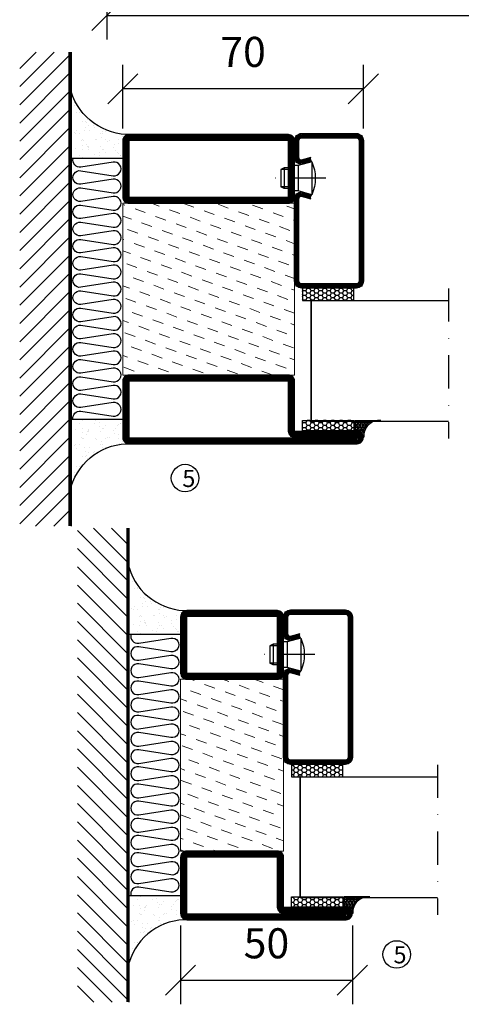
# Model space of a CAD drawing. Units: millimetres. Extents: x 344 to 6519, y 692 to 2785.
# Drawn here: x 3292 to 3421, y 1534 to 1821 of the extents above; entities that cross this region are included whole.
import ezdxf

# ---------------------------------------------------------------- set-up
doc = ezdxf.new("R2010")
doc.units = ezdxf.units.MM
doc.header["$LTSCALE"] = 19.36
doc.header["$PDMODE"] = 3
doc.header["$PDSIZE"] = 0.3125
doc.linetypes.add('DASHDOT', pattern=[1, 0.5, -0.25, 0, -0.25])
doc.layers.get('0').update_dxf_attribs({"linetype": 'CONTINUOUS'})
doc.layers.get('Defpoints').update_dxf_attribs({"linetype": 'CONTINUOUS'})
for name, color, linetype in [('CENTRUM', 3, 'DASHDOT'), ('DIMENSION', 2, 'CONTINUOUS'), ('FOGNINGB', 5, 'CONTINUOUS'), ('GLAS_MED_FOGNING', 2, 'CONTINUOUS'), ('ISOLATOR', 2, 'CONTINUOUS'), ('ISOLERING', 3, 'CONTINUOUS'), ('KON', 8, 'CONTINUOUS'), ('SPKONTUR', 7, 'CONTINUOUS'), ('STALPROFIL', 1, 'CONTINUOUS')]:
    doc.layers.add(name, color=color, linetype=linetype)
doc.styles.get("Standard").update_dxf_attribs({"font": 'geniso.shx', "width": 0.7, "oblique": 15, "height": 2.5})
doc.dimstyles.new('Gen-Iso', dxfattribs={"dimtxt": 2.5, "dimasz": 2.5, "dimexe": 2, "dimexo": 1, "dimgap": 1.5, "dimtad": 1, "dimtxsty": 'Standard', "dimblk": 'OBLIQUE', "dimcen": 2.5, "dimclrd": 2, "dimclre": 2, "dimclrt": 6, "dimadec": 0, "dimazin": 0, "dimtfac": 1, "dimtmove": 0, "dimatfit": 3, "dimfxl": 1, "dimlwd": -1, "dimlwe": -1, "dimarcsym": 0})

# ---------------------------------------------------------------- blocks, each defined once
blk = doc.blocks.new('_Oblique')
at = {"color": 0, "linetype": 'ByBlock', "lineweight": -2}
blk.add_line((-0.5, -0.5), (0.5, 0.5), dxfattribs=at)
blk = doc.blocks.new('*D70')
at = {"layer": 'Defpoints', "color": 0, "lineweight": 0, "transparency": 16777216}
for p in [(3317.45, 1841.16), (3467.45, 1841.16), (3467.45, 1821.79)]:
    blk.add_point(p, dxfattribs=at)
at = {"layer": 'DIMENSION', "color": 2, "transparency": 16777216}
for p, q in [((3317.45, 1837.66), (3317.45, 1814.79)), ((3467.45, 1837.66), (3467.45, 1814.79)), ((3317.45, 1821.79), (3467.45, 1821.79))]:
    blk.add_line(p, q, dxfattribs=at)
at = {"layer": 'DIMENSION', "color": 2, "transparency": 16777216, "xscale": 8.75, "yscale": 8.75, "zscale": 8.75, "rotation": 180}
blk.add_blockref('_Oblique', (3317.45, 1821.79), dxfattribs=at)
at = {"layer": 'DIMENSION', "color": 2, "transparency": 16777216, "xscale": 8.75, "yscale": 8.75, "zscale": 8.75}
blk.add_blockref('_Oblique', (3467.45, 1821.79), dxfattribs=at)
at = {"layer": 'DIMENSION', "color": 6, "lineweight": 0, "transparency": 16777216, "insert": (3392.45, 1831.41), "char_height": 8.75, "attachment_point": 5}
blk.add_mtext('150', dxfattribs=at)
blk = doc.blocks.new('*D113')
at = {"layer": 'Defpoints', "color": 0, "lineweight": 0, "transparency": 16777216}
for p in [(3338.92, 1560.4), (3388.92, 1560.4), (3388.92, 1540.98)]:
    blk.add_point(p, dxfattribs=at)
at = {"layer": 'DIMENSION', "color": 2, "transparency": 16777216}
for p, q in [((3338.92, 1556.9), (3338.92, 1533.98)), ((3388.92, 1556.9), (3388.92, 1533.98)), ((3338.92, 1540.98), (3388.92, 1540.98))]:
    blk.add_line(p, q, dxfattribs=at)
at = {"layer": 'DIMENSION', "color": 2, "transparency": 16777216, "xscale": 8.75, "yscale": 8.75, "zscale": 8.75, "rotation": 180}
blk.add_blockref('_Oblique', (3338.92, 1540.98), dxfattribs=at)
at = {"layer": 'DIMENSION', "color": 2, "transparency": 16777216, "xscale": 8.75, "yscale": 8.75, "zscale": 8.75}
blk.add_blockref('_Oblique', (3388.92, 1540.98), dxfattribs=at)
at = {"layer": 'DIMENSION', "color": 6, "lineweight": 0, "transparency": 16777216, "insert": (3363.92, 1550.6), "char_height": 8.75, "attachment_point": 5}
blk.add_mtext('50', dxfattribs=at)
blk = doc.blocks.new('*D121')
at = {"layer": 'Defpoints', "color": 0, "lineweight": 0, "transparency": 16777216}
for p in [(3322.12, 1800.48), (3322.12, 1785.47), (3392.12, 1785.47)]:
    blk.add_point(p, dxfattribs=at)
at = {"layer": 'DIMENSION', "color": 2, "transparency": 16777216}
for p, q in [((3322.12, 1788.97), (3322.12, 1807.48)), ((3392.12, 1788.97), (3392.12, 1807.48)), ((3392.12, 1800.48), (3322.12, 1800.48))]:
    blk.add_line(p, q, dxfattribs=at)
at = {"layer": 'DIMENSION', "color": 2, "transparency": 16777216, "xscale": 8.75, "yscale": 8.75, "zscale": 8.75, "rotation": 180}
blk.add_blockref('_Oblique', (3322.12, 1800.48), dxfattribs=at)
at = {"layer": 'DIMENSION', "color": 2, "transparency": 16777216, "xscale": 8.75, "yscale": 8.75, "zscale": 8.75}
blk.add_blockref('_Oblique', (3392.12, 1800.48), dxfattribs=at)
at = {"layer": 'DIMENSION', "color": 6, "lineweight": 0, "transparency": 16777216, "insert": (3357.12, 1810.1), "char_height": 8.75, "attachment_point": 5}
blk.add_mtext('70', dxfattribs=at)
blk = doc.blocks.new('SP40020')
at = {"layer": 'CENTRUM'}
blk.add_line((-13, 34.07), (-13, 18), dxfattribs=at)
at = {"layer": 'GLAS_MED_FOGNING'}
for p, q in [((-8.2, 30), (-17.8, 30)), ((-17.8, 30), (-16.73, 26)), ((-8.2, 30), (-9.27, 26)), ((-9.27, 26), (-16.73, 26)), ((-16.73, 26), (-16.73, 25)), ((-9.27, 26), (-9.27, 25)), ((-16, 23.5), (-16, 22)), ((-15.5, 23.5), (-15.5, 21)), ((-10.5, 23.5), (-10.5, 21)), ((-10, 23.5), (-10, 22)), ((-10, 22), (-16, 22)), ((-16, 22), (-15.5, 21)), ((-10.5, 21), (-15.5, 21)), ((-10, 22), (-10.5, 21))]:
    blk.add_line(p, q, dxfattribs=at)
blk.add_arc((-13, 18.93), 12.07, 66.5445, 113.4555, dxfattribs=at)
blk = doc.blocks.new('*U327')
at = {"layer": 'STALPROFIL'}
h = blk.add_hatch(dxfattribs=at)
h.set_pattern_fill('HONEY', color=252, scale=0.25, angle=-180)
h.set_pattern_definition([(180, (104.69716, 42.131), (-1.190625, -0.6874077), [0.79375, -1.5875]), (300, (104.69716, 42.131), (1.190625, -0.6874077), [0.79375, -1.5875]), (240, (104.69716, 42.131), (-3e-09, -1.3748153), [-1.5875, 0.79375])])
h.paths.add_polyline_path([(17.2, 83.54), (17.2, 86.51), (2.2, 86.51), (2.2, 83.54)])
h = blk.add_hatch(dxfattribs=at)
h.set_pattern_fill('NET3', color=252, scale=0.25, angle=-180)
h.set_pattern_definition([(180, (104.3988, 42.0918), (4e-15, -0.79375), []), (240, (104.3988, 42.0918), (0.6874077, -0.396875), []), (300, (104.3988, 42.0918), (0.6874077, 0.396875), [])])
h.paths.add_polyline_path([(25, 83.5, -0.457336), (20.05, 88.38, -0.383307), (17.5, 86.47), (17.5, 83.5)])
h = blk.add_hatch(dxfattribs=at)
h.set_pattern_fill('HONEY', color=252, scale=0.25, angle=-180)
h.set_pattern_definition([(180, (104.69716, 43.5392), (-1.190625, -0.6874077), [0.79375, -1.5875]), (300, (104.69716, 43.5392), (1.190625, -0.6874077), [0.79375, -1.5875]), (240, (104.69716, 43.5392), (-3e-09, -1.3748153), [-1.5875, 0.79375])])
h.paths.add_polyline_path([(17.2, 45.04), (17.2, 48.54), (2.2, 48.54), (2.2, 45.04)])
for p, q in [((4.74, 83.73), (4.74, 48.15)), ((4.74, 83.32), (4.74, 48.38)), ((4.74, 48.56), (19.74, 48.56))]:
    blk.add_line(p, q)
for points in [[(2.2, 83.54), (17.2, 83.54), (17.2, 86.51), (2.2, 86.51)], [(2.2, 48.54), (17.2, 48.54), (17.2, 45.04), (2.2, 45.04)]]:
    blk.add_lwpolyline(points, close=True)
blk.add_lwpolyline([(17.5, 83.5), (25, 83.5, -0.457336), (20.05, 88.38, -0.383307), (17.5, 86.47)], format="xyb", close=True)
at = {"layer": 'CENTRUM'}
blk.add_line((44.74, 45.06), (44.74, 88.73), dxfattribs=at)
at = {"layer": 'FOGNINGB'}
for p, q in [((4.74, 83.73), (44.74, 83.73)), ((4.74, 48.56), (4.74, 83.32)), ((4.74, 48.56), (44.74, 48.56))]:
    blk.add_line(p, q, dxfattribs=at)
at = {"layer": 'GLAS_MED_FOGNING'}
blk.add_line((2.51, 83.56), (4.49, 83.56), dxfattribs=at)
at = {"layer": 'KON'}
for p, q in [((4.74, 83.55), (4.74, 83.56)), ((4.74, 83.56), (4.74, 48.56)), ((4.74, 83.56), (4.74, 48.56)), ((4.74, 48.56), (4.74, 83.55)), ((4.74, 48.56), (4.74, 83.55)), ((4.74, 48.56), (4.74, 48.56))]:
    blk.add_line(p, q, dxfattribs=at)
at = {"layer": 'SPKONTUR'}
for points in [[(4.94, 8.17), (1.94, 8.98, 0.414214), (-0.06, 6.98), (-0.06, 1.98, 0.414214), (1.94, -0.02), (17.94, -0.02, 0.414214), (19.94, 1.98), (19.94, 42.98, 0.414214), (17.94, 44.98), (1.94, 44.98, 0.414214), (-0.06, 42.98), (-0.06, 18.98, 0.414214), (1.94, 16.98), (4.94, 17.78)], [(4.62, 6.97), (1.82, 7.72, 0.36588), (1.19, 6.98), (1.19, 1.98, 0.414214), (1.94, 1.23), (17.94, 1.23, 0.414214), (18.69, 1.98), (18.69, 42.98, 0.414214), (17.94, 43.73), (1.94, 43.73, 0.414214), (1.19, 42.98), (1.19, 18.98, 0.36588), (1.82, 18.24), (4.62, 18.99)]]:
    blk.add_lwpolyline(points, format="xyb", dxfattribs=at)
at = {"layer": 'STALPROFIL', "const_width": 1.25}
blk.add_lwpolyline([(4.78, 7.57), (1.87, 8.35, 0.398381), (0.57, 6.98), (0.57, 1.98, 0.414214), (1.94, 0.6), (17.94, 0.6, 0.414214), (19.32, 1.98), (19.32, 42.98, 0.414214), (17.94, 44.35), (1.94, 44.35, 0.414214), (0.57, 42.98), (0.57, 18.98, 0.398381), (1.87, 17.6), (4.78, 18.39)], format="xyb", dxfattribs=at)
at = {"layer": 'GLAS_MED_FOGNING', "extrusion": (0, 0, -1), "xscale": -1, "zscale": -1, "rotation": 89.9999999999996}
blk.add_blockref('SP40020', (25.06, -0.02), dxfattribs=at)
blk = doc.blocks.new('5020')
at = {"layer": 'SPKONTUR'}
for points in [[(-13.2, 0, -0.4142136), (-15, 1.8), (-15, 18.2, -0.4142136), (-13.2, 20), (33.2, 20, -0.4142136), (35, 18.2), (35, 1.8, -0.4142136), (33.2, 0)], [(-13.2, 1.75, -0.4142136), (-13.25, 1.8), (-13.25, 18.2, -0.4142136), (-13.2, 18.25), (33.2, 18.25, -0.4142136), (33.25, 18.2), (33.25, 1.8, -0.4142136), (33.2, 1.75)]]:
    blk.add_lwpolyline(points, format="xyb", close=True, dxfattribs=at)
at = {"layer": 'STALPROFIL', "const_width": 1.75}
blk.add_lwpolyline([(-13.2, 0.875, -0.4142136), (-14.125, 1.8), (-14.125, 18.2, -0.4142136), (-13.2, 19.125), (33.2, 19.125, -0.4142136), (34.125, 18.2), (34.125, 1.8, -0.4142136), (33.2, 0.875)], format="xyb", close=True, dxfattribs=at)
blk = doc.blocks.new('5021')
at = {"layer": 'SPKONTUR'}
for points in [[(-15, -16.4), (-15, -1.8, -0.414214), (-13.2, 0), (33.2, 0, -0.414214), (35, -1.8), (35, -18.2, -0.414214), (33.2, -20), (-33.2, -20, -0.414214), (-35, -18.2), (-35, -18.2, -0.414214), (-33.2, -16.4)], [(-13.25, -16.4), (-13.25, -1.8, -0.414214), (-13.2, -1.75), (33.2, -1.75, -0.414214), (33.25, -1.8), (33.25, -18.2, -0.414214), (33.2, -18.25), (-33.2, -18.25, -0.413618), (-33.25, -18.2, -0.413579), (-33.2, -18.15), (-15, -18.15, 0.414214)]]:
    blk.add_lwpolyline(points, format="xyb", close=True, dxfattribs=at)
at = {"layer": 'STALPROFIL', "const_width": 1.75}
blk.add_lwpolyline([(-14.13, -16.4), (-14.13, -1.8, -0.414214), (-13.2, -0.87), (33.2, -0.87, -0.414214), (34.12, -1.8), (34.12, -18.2, -0.414214), (33.2, -19.12), (-33.2, -19.12, -0.414214), (-34.13, -18.2, -0.414214), (-33.2, -17.27), (-15, -17.27, 0.414214)], format="xyb", close=True, dxfattribs=at)
blk = doc.blocks.new('*U326')
at = {"layer": 'ISOLATOR', "lineweight": 0}
h = blk.add_hatch(dxfattribs=at)
h.set_pattern_fill('DASH', color=256, angle=-160, style=0)
h.set_pattern_definition([(200, (-50, 25), (-1.89761, -4.06944), [3.175, -3.175])])
h.paths.add_polyline_path([(25, -70), (25, -20), (-25, -20), (-25, -70)])
blk.add_lwpolyline([(-25, -70), (25, -70), (25, -20), (-25, -20)], close=True, dxfattribs=at)
at = {"lineweight": 0}
for name, p in [('5020', (-10, -20)), ('5021', (-10, -70))]:
    blk.add_blockref(name, p, dxfattribs=at)
blk = doc.blocks.new('*X139')
at = {"color": 0}
for p, q in [((-114, -50.36), (-104.04, -40.4)), ((-114, -45.06), (-109.34, -40.4)), ((-113.34, -55), (-98.74, -40.4)), ((-108.03, -55), (-93.43, -40.4)), ((-102.73, -55), (-88.13, -40.4)), ((-97.43, -55), (-82.83, -40.4)), ((-92.12, -55), (-77.52, -40.4)), ((-86.82, -55), (-72.22, -40.4)), ((-81.52, -55), (-66.92, -40.4)), ((-76.21, -55), (-61.61, -40.4)), ((-70.91, -55), (-56.31, -40.4)), ((-65.61, -55), (-51.01, -40.4)), ((-60.3, -55), (-45.7, -40.4)), ((-55, -55), (-40.4, -40.4)), ((-49.7, -55), (-35.1, -40.4)), ((-44.39, -55), (-29.79, -40.4)), ((-39.09, -55), (-24.49, -40.4)), ((-33.79, -55), (-19.19, -40.4)), ((-28.48, -55), (-13.88, -40.4)), ((-23.18, -55), (-8.58, -40.4)), ((-17.88, -55), (-3.28, -40.4)), ((-12.57, -55), (2.03, -40.4)), ((-7.27, -55), (7.33, -40.4)), ((-1.97, -55), (12.63, -40.4)), ((3.34, -55), (17.94, -40.4)), ((8.64, -55), (23.24, -40.4)), ((13.94, -55), (24, -44.94)), ((19.25, -55), (24, -50.25))]:
    blk.add_line(p, q, dxfattribs=at)
blk = doc.blocks.new('*X138')
at = {"color": 0}
for p, q in [((-6.84, -25.06), (-6.84, -25.06)), ((-6, -25.6), (-6, -25.6)), ((-1.82, -25.1), (-1.82, -25.1)), ((-0.61, -25.05), (-0.61, -25.05)), ((0, -24.05), (0, -24.05)), ((-6.93, -26.8), (-6.93, -26.8)), ((-6.01, -25.8), (-6.01, -25.8)), ((-5.64, -26.14), (-5.64, -26.14)), ((-5.3, -26.59), (-5.3, -26.59)), ((-4.52, -27.17), (-4.52, -27.17)), ((-3.9, -27.74), (-3.9, -27.74)), ((-2.96, -27.54), (-2.96, -27.54)), ((-2.59, -26.23), (-2.59, -26.23)), ((-1.55, -26.1), (-1.55, -26.1)), ((0.08, -25.88), (0.08, -25.88)), ((-6.93, -29.02), (-6.93, -29.02)), ((-5.23, -30.07), (-5.23, -30.07)), ((-4.39, -31.02), (-4.39, -31.02)), ((-4.38, -30.61), (-4.38, -30.61)), ((-3.46, -31.53), (-3.46, -31.53)), ((-1.91, -29.56), (-1.91, -29.56)), ((-1.7, -28.95), (-1.7, -28.95)), ((-1.54, -29.9), (-1.54, -29.9)), ((-0.74, -31.17), (-0.74, -31.17)), ((0.2, -31.49), (0.2, -31.49)), ((0.3, -31.03), (0.3, -31.03)), ((1, -30.06), (1, -30.06)), ((1.01, -30.83), (1.01, -30.83)), ((-6.81, -32.87), (-6.81, -32.87)), ((-6.13, -31.88), (-6.13, -31.88)), ((-5.82, -33.25), (-5.82, -33.25)), ((-5.09, -31.74), (-5.09, -31.74)), ((-1.57, -32.81), (-1.57, -32.81)), ((-1.35, -32.54), (-1.35, -32.54)), ((2.19, -33.32), (2.19, -33.32)), ((2.55, -33.65), (2.55, -33.65)), ((-6.68, -36.73), (-6.68, -36.73)), ((-4.28, -36.81), (-4.28, -36.81)), ((-4.27, -34.88), (-4.27, -34.88)), ((-3.83, -35.07), (-3.83, -35.07)), ((-3.61, -35.08), (-3.61, -35.08)), ((-3.46, -35.41), (-3.46, -35.41)), ((-3.24, -36.68), (-3.24, -36.68)), ((-2.77, -35.62), (-2.77, -35.62)), ((-1.72, -37), (-1.72, -37)), ((-1.62, -36.46), (-1.62, -36.46)), ((-1.44, -36.66), (-1.44, -36.66)), ((1.1, -36.1), (1.1, -36.1)), ((1.13, -34.68), (1.13, -34.68)), ((2.14, -35.97), (2.14, -35.97)), ((2.62, -35.07), (2.62, -35.07)), ((3.46, -35.61), (3.46, -35.61)), ((3.67, -36.69), (3.67, -36.69)), ((3.77, -35.75), (3.77, -35.75)), ((4.29, -35.25), (4.29, -35.25)), ((6.29, -37.07), (6.29, -37.07)), ((-5.96, -37.56), (-5.96, -37.56)), ((-4.14, -38.73), (-4.14, -38.73)), ((0.27, -37.55), (0.27, -37.55)), ((0.27, -38.83), (0.27, -38.83)), ((0.64, -39.16), (0.64, -39.16)), ((1.26, -38.54), (1.26, -38.54)), ((6.5, -37.54), (6.5, -37.54)), ((6.5, -38.47), (6.5, -38.47)), ((6.65, -37.41), (6.65, -37.41)), ((8.39, -39), (8.39, -39)), ((10.99, -39.98), (10.99, -39.98))]:
    blk.add_line(p, q, dxfattribs=at)
blk = doc.blocks.new('90_INF-B10')
at = {"layer": 'FOGNINGB', "const_width": 0.8}
blk.add_lwpolyline([(24, -40.4), (-114, -40.4)], dxfattribs=at)
at = {"layer": 'GLAS_MED_FOGNING'}
for p, q in [((-83, -25), (-83, -40)), ((-7, -25), (-7, -40))]:
    blk.add_line(p, q, dxfattribs=at)
for centre, start, end in [((-107.61, -23.14), 286.8568, 2.0678), ((17.61, -23.14), 177.9322, 253.1432)]:
    blk.add_arc(centre, 17.62, start, end, dxfattribs=at)
at = {"layer": 'ISOLERING'}
blk.add_lwpolyline([(-83, -39.44, 0.538866), (-80.52, -37.19), (-81.98, -27.81, -1.166667), (-78.02, -27.81), (-79.48, -37.19, 1.166667), (-75.52, -37.19), (-76.98, -27.81, -1.166667), (-73.02, -27.81), (-74.48, -37.19, 1.166667), (-70.52, -37.19), (-71.98, -27.81, -1.166667), (-68.02, -27.81), (-69.48, -37.19, 1.166667), (-65.52, -37.19), (-66.98, -27.81, -1.166667), (-63.02, -27.81), (-64.48, -37.19, 1.166667), (-60.52, -37.19), (-61.98, -27.81, -1.166667), (-58.02, -27.81), (-59.48, -37.19, 1.166667), (-55.52, -37.19), (-56.98, -27.81, -1.166667), (-53.02, -27.81), (-54.48, -37.19, 1.166667), (-50.52, -37.19), (-51.98, -27.81, -1.166667), (-48.02, -27.81), (-49.48, -37.19, 1.166667), (-45.52, -37.19), (-46.98, -27.81, -1.166667), (-43.02, -27.81), (-44.48, -37.19, 1.166667), (-40.52, -37.19), (-41.98, -27.81, -1.166667), (-38.02, -27.81), (-39.48, -37.19, 1.166667), (-35.52, -37.19), (-36.98, -27.81, -1.166667), (-33.02, -27.81), (-34.48, -37.19, 1.166667), (-30.52, -37.19), (-31.98, -27.81, -1.166667), (-28.02, -27.81), (-29.48, -37.19, 1.166667), (-25.52, -37.19), (-26.98, -27.81, -1.166667), (-23.02, -27.81), (-24.48, -37.19, 1.166667), (-20.52, -37.19), (-21.98, -27.81, -1.166667), (-18.02, -27.81), (-19.48, -37.19, 1.166667), (-15.52, -37.19), (-16.98, -27.81, -1.166667), (-13.02, -27.81), (-14.48, -37.19, 1.166667), (-10.52, -37.19), (-11.98, -27.81, -1.166667), (-8.02, -27.81), (-9.48, -37.19, 0.538866), (-7, -39.44, 0.538866)], format="xyb", dxfattribs=at)
at = {"layer": 'SPKONTUR'}
blk.add_line((24, -40), (-114, -40), dxfattribs=at)
at = {"layer": 'FOGNINGB'}
blk.add_blockref('*X139', (0, 0), dxfattribs=at)
at = {"layer": 'GLAS_MED_FOGNING', "xscale": -1}
blk.add_blockref('*X138', (-90, 0), dxfattribs=at)
at = {"layer": 'GLAS_MED_FOGNING'}
blk.add_blockref('*X138', (0, 0), dxfattribs=at)
blk = doc.blocks.new('*U303')
at = {"layer": 'STALPROFIL'}
h = blk.add_hatch(dxfattribs=at)
h.set_pattern_fill('NET3', color=252, scale=0.25, angle=-90)
h.set_pattern_definition([(270, (-42.0918, 104.3988), (0.79375, -2e-15), []), (330, (-42.0918, 104.3988), (0.396875, 0.6874077), []), (30, (-42.0918, 104.3988), (-0.396875, 0.6874077), [])])
h.paths.add_polyline_path([(-83.5, 25, -0.457336), (-88.38, 20.05, -0.383307), (-86.47, 17.5), (-83.5, 17.5)])
h = blk.add_hatch(dxfattribs=at)
h.set_pattern_fill('HONEY', color=252, scale=0.25, angle=-90)
h.set_pattern_definition([(270, (-42.131, 104.69716), (0.6874077, -1.190625), [0.79375, -1.5875]), (30, (-42.131, 104.69716), (0.6874077, 1.190625), [0.79375, -1.5875]), (330, (-42.131, 104.69716), (1.3748153, -3e-09), [-1.5875, 0.79375])])
h.paths.add_polyline_path([(-83.54, 17.2), (-86.51, 17.2), (-86.51, 2.2), (-83.54, 2.2)])
h = blk.add_hatch(dxfattribs=at)
h.set_pattern_fill('HONEY', color=252, scale=0.25, angle=-90)
h.set_pattern_definition([(270, (-43.5392, 104.69716), (0.6874077, -1.190625), [0.79375, -1.5875]), (30, (-43.5392, 104.69716), (0.6874077, 1.190625), [0.79375, -1.5875]), (330, (-43.5392, 104.69716), (1.3748153, -3e-09), [-1.5875, 0.79375])])
h.paths.add_polyline_path([(-45.04, 17.2), (-48.54, 17.2), (-48.54, 2.2), (-45.04, 2.2)])
for p, q in [((-48.56, 4.74), (-48.56, 19.74)), ((-83.73, 4.74), (-48.15, 4.74)), ((-83.32, 4.74), (-48.38, 4.74))]:
    blk.add_line(p, q)
blk.add_lwpolyline([(-83.5, 17.5), (-83.5, 25, -0.457336), (-88.38, 20.05, -0.383307), (-86.47, 17.5)], format="xyb", close=True)
for points in [[(-83.54, 2.2), (-83.54, 17.2), (-86.51, 17.2), (-86.51, 2.2)], [(-48.54, 2.2), (-48.54, 17.2), (-45.04, 17.2), (-45.04, 2.2)]]:
    blk.add_lwpolyline(points, close=True)
at = {"layer": 'CENTRUM'}
blk.add_line((-45.06, 44.74), (-88.73, 44.74), dxfattribs=at)
at = {"layer": 'FOGNINGB'}
for p, q in [((-83.73, 4.74), (-83.73, 44.74)), ((-48.56, 4.74), (-48.56, 44.74)), ((-48.56, 4.74), (-83.32, 4.74))]:
    blk.add_line(p, q, dxfattribs=at)
at = {"layer": 'GLAS_MED_FOGNING'}
blk.add_line((-83.56, 2.51), (-83.56, 4.49), dxfattribs=at)
at = {"layer": 'KON'}
for p, q in [((-83.55, 4.74), (-83.56, 4.74)), ((-83.56, 4.74), (-48.56, 4.74)), ((-83.56, 4.74), (-48.56, 4.74)), ((-48.56, 4.74), (-83.55, 4.74)), ((-48.56, 4.74), (-83.55, 4.74)), ((-48.56, 4.74), (-48.56, 4.74))]:
    blk.add_line(p, q, dxfattribs=at)
at = {"layer": 'SPKONTUR'}
for points in [[(-8.17, 4.94), (-8.98, 1.94, 0.414214), (-6.98, -0.06), (-1.98, -0.06, 0.414214), (0.02, 1.94), (0.02, 17.94, 0.414214), (-1.98, 19.94), (-42.98, 19.94, 0.414214), (-44.98, 17.94), (-44.98, 1.94, 0.414214), (-42.98, -0.06), (-18.98, -0.06, 0.414214), (-16.98, 1.94), (-17.78, 4.94)], [(-6.97, 4.62), (-7.72, 1.82, 0.36588), (-6.98, 1.19), (-1.98, 1.19, 0.414214), (-1.23, 1.94), (-1.23, 17.94, 0.414214), (-1.98, 18.69), (-42.98, 18.69, 0.414214), (-43.73, 17.94), (-43.73, 1.94, 0.414214), (-42.98, 1.19), (-18.98, 1.19, 0.36588), (-18.24, 1.82), (-18.99, 4.62)]]:
    blk.add_lwpolyline(points, format="xyb", dxfattribs=at)
at = {"layer": 'STALPROFIL', "const_width": 1.25}
blk.add_lwpolyline([(-7.57, 4.78), (-8.35, 1.87, 0.398381), (-6.98, 0.57), (-1.98, 0.57, 0.414214), (-0.6, 1.94), (-0.6, 17.94, 0.414214), (-1.98, 19.32), (-42.98, 19.32, 0.414214), (-44.35, 17.94), (-44.35, 1.94, 0.414214), (-42.98, 0.57), (-18.98, 0.57, 0.398381), (-17.6, 1.87), (-18.39, 4.78)], format="xyb", dxfattribs=at)
at = {"layer": 'GLAS_MED_FOGNING', "extrusion": (0, 0, -1), "xscale": -1, "zscale": -1}
blk.add_blockref('SP40020', (-0.02, -25.06), dxfattribs=at)
blk = doc.blocks.new('3020')
at = {"layer": 'SPKONTUR'}
for points in [[(-13.2, 0, -0.4142136), (-15, 1.8), (-15, 18.2, -0.4142136), (-13.2, 20), (13.2, 20, -0.4142136), (15, 18.2), (15, 1.8, -0.4142136), (13.2, 0)], [(-13.2, 1.75, -0.4142136), (-13.25, 1.8), (-13.25, 18.2, -0.4142136), (-13.2, 18.25), (13.2, 18.25, -0.4142136), (13.25, 18.2), (13.25, 1.8, -0.4142136), (13.2, 1.75)]]:
    blk.add_lwpolyline(points, format="xyb", close=True, dxfattribs=at)
at = {"layer": 'STALPROFIL', "const_width": 1.75}
blk.add_lwpolyline([(-13.2, 0.875, -0.4142136), (-14.125, 1.8), (-14.125, 18.2, -0.4142136), (-13.2, 19.125), (13.2, 19.125, -0.4142136), (14.125, 18.2), (14.125, 1.8, -0.4142136), (13.2, 0.875)], format="xyb", close=True, dxfattribs=at)
blk = doc.blocks.new('3021')
at = {"layer": 'SPKONTUR'}
for points in [[(-15, -16.4), (-15, -1.8, -0.414214), (-13.2, 0), (13.2, 0, -0.414214), (15, -1.8), (15, -18.2, -0.414214), (13.2, -20), (-33.2, -20, -0.414214), (-35, -18.2), (-35, -18.2, -0.414214), (-33.2, -16.4)], [(-13.25, -16.4), (-13.25, -1.8, -0.414214), (-13.2, -1.75), (13.2, -1.75, -0.414214), (13.25, -1.8), (13.25, -18.2, -0.414214), (13.2, -18.25), (-33.2, -18.25, -0.413618), (-33.25, -18.2, -0.413579), (-33.2, -18.15), (-15, -18.15, 0.414214)]]:
    blk.add_lwpolyline(points, format="xyb", close=True, dxfattribs=at)
at = {"layer": 'STALPROFIL', "const_width": 1.75}
blk.add_lwpolyline([(-14.13, -16.4), (-14.13, -1.8, -0.414214), (-13.2, -0.87), (13.2, -0.87, -0.414214), (14.12, -1.8), (14.12, -18.2, -0.414214), (13.2, -19.12), (-33.2, -19.12, -0.414214), (-34.13, -18.2, -0.414214), (-33.2, -17.27), (-15, -17.27, 0.414214)], format="xyb", close=True, dxfattribs=at)
blk = doc.blocks.new('73050')
at = {"layer": 'ISOLATOR', "lineweight": 0}
h = blk.add_hatch(dxfattribs=at)
h.set_pattern_fill('DASH', color=256, angle=20, style=0)
h.paths.add_polyline_path([(-15, 0), (15, 0), (15, 50), (-15, 50)])
blk.add_lwpolyline([(-15, 0), (15, 0), (15, 50), (-15, 50)], close=True, dxfattribs=at)
blk = doc.blocks.new('*U304')
at = {"lineweight": 0, "xscale": -1, "rotation": 270}
for name, p in [('3021', (-70, 15)), ('3020', (-20, 15))]:
    blk.add_blockref(name, p, dxfattribs=at)
at = {"layer": 'ISOLATOR', "lineweight": 0, "xscale": -1, "rotation": 270}
blk.add_blockref('73050', (-70, 15), dxfattribs=at)

msp = doc.modelspace()

# ---------------------------------------------------------------- linework, layer by layer
at = {"layer": 'GLAS_MED_FOGNING'}
for centre in [(3340.236, 1687.166), (3401.823, 1548.499)]:
    msp.add_circle(centre, 4, dxfattribs=at)

# ---------------------------------------------------------------- block references
at = {"lineweight": 0, "xscale": -1}
for name, p, rotation in [('90_INF-B10', (3347.105, 1787.171), 270), ('*U327', (3372.184, 1787.445), 180), ('*U303', (3368.981, 1648.777), 270)]:
    msp.add_blockref(name, p, dxfattribs=dict(at, rotation=rotation))
msp.add_blockref('*U326', (3347.123, 1787.168), dxfattribs=at)
at = {"lineweight": 0}
for name, p, rotation in [('90_INF-B10', (3363.922, 1558.601), 270), ('*U304', (3368.922, 1648.598), 90)]:
    msp.add_blockref(name, p, dxfattribs=dict(at, rotation=rotation))

# ---------------------------------------------------------------- texts
at = {"layer": 'CENTRUM', "char_height": 5, "width": 7.5, "attachment_point": 1}
for insert in [(3339.442, 1689.562), (3400.897, 1550.897)]:
    msp.add_mtext('{\\C6;5}', dxfattribs=dict(at, insert=insert))

# ---------------------------------------------------------------- dimensions: what is measured, and where the dimension line sits
at = {"layer": 'DIMENSION', "lineweight": 0}
for base, p1, p2, picture, middle in [((3467.454, 1821.786), (3317.454, 1841.161), (3467.454, 1841.159), '*D70', (3392.454, 1831.411)), ((3388.922, 1540.976), (3338.922, 1560.399), (3388.922, 1560.404), '*D113', (3363.922, 1550.601))]:
    dim = msp.add_linear_dim(base=base, p1=p1, p2=p2, dimstyle='Gen-Iso', dxfattribs=at)
    dim.commit()
    dim.dimension.update_dxf_attribs({"geometry": picture, "text_midpoint": middle})
dim = msp.add_linear_dim(base=(3322.124, 1800.479), p1=(3392.124, 1785.468), p2=(3322.124, 1785.468), angle=180, dimstyle='Gen-Iso', dxfattribs=at)
dim.commit()
dim.dimension.update_dxf_attribs({"geometry": '*D121', "text_midpoint": (3357.124, 1810.104)})

doc.saveas('drawing.dxf')
